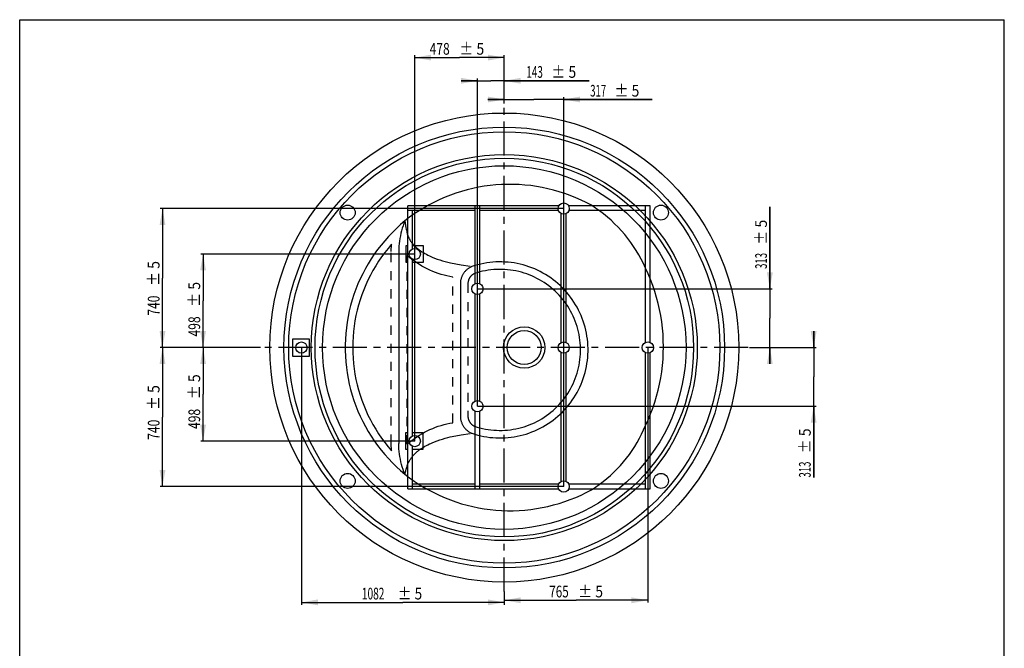
# Model space of a CAD drawing. Extents: x 0 to 210, y 0 to 297.
# Drawn here: x 0 to 210, y 163 to 297 of the extents above; entities that cross this region are included whole.
import ezdxf

# ---------------------------------------------------------------- set-up
doc = ezdxf.new("R2010")
doc.units = 0
doc.header["$LTSCALE"] = 19.36
doc.linetypes.add('CENTER', pattern=[0.6, 0.375, -0.075, 0.075, -0.075])
doc.linetypes.add('DOT', pattern=[0.2, 0.1, -0.1])
doc.layers.get('0').update_dxf_attribs({"linetype": 'CONTINUOUS'})
for name, color, linetype in [('DEFAULT_1', 7, 'CENTER'), ('Predefinito', 7, 'CONTINUOUS'), ('PV-5D63B', 7, 'CONTINUOUS')]:
    doc.layers.add(name, color=color, linetype=linetype)
doc.styles.get("Standard").update_dxf_attribs({"font": 'txt', "width": 0.8})
doc.dimstyles.get("Standard").update_dxf_attribs({"dimtxt": 2.5, "dimasz": 2.5, "dimexe": 1.25, "dimexo": 0.625, "dimtad": 1, "dimcen": 2.5, "dimazin": 3, "dimtfac": 1, "dimtmove": 0, "dimatfit": 3})

# ---------------------------------------------------------------- blocks, each defined once
blk = doc.blocks.new('_FILLED')
at = {"color": 0, "linetype": 'BYBLOCK'}
blk.add_solid([(0, 0), (-1, 0.179), (-1, -0.179)], dxfattribs=at)
blk = doc.blocks.new('*D2')
at = {"color": 2, "linetype": 'CONTINUOUS'}
for p, q in [((116.02, 256.73), (29.96, 256.73)), ((30.46, 256.73), (30.46, 241.92)), ((30.46, 227.11), (30.46, 241.92)), ((51.36, 227.11), (29.96, 227.11))]:
    blk.add_line(p, q, dxfattribs=at)
at = {"color": 2, "linetype": 'CONTINUOUS', "xscale": 3.5, "yscale": 3.5, "zscale": 3.5}
for p, rotation in [((30.46, 256.73), 90), ((30.46, 227.11), 270)]:
    blk.add_blockref('_FILLED', p, dxfattribs=dict(at, rotation=rotation))
at = {"color": 2, "linetype": 'CONTINUOUS'}
for s, width, p in [(' %%p 5', 0.875, (29.83, 239.57)), ('740', 0.755556, (29.83, 233.9))]:
    blk.add_text(s, height=2.5, rotation=90, dxfattribs=dict(at, width=width)).set_placement(p)
blk = doc.blocks.new('*D3')
at = {"color": 2, "linetype": 'CONTINUOUS'}
for p, q in [((51.36, 227.11), (29.96, 227.11)), ((30.46, 227.11), (30.46, 212.3)), ((30.46, 197.49), (30.46, 212.3)), ((116.02, 197.49), (29.96, 197.49))]:
    blk.add_line(p, q, dxfattribs=at)
at = {"color": 2, "linetype": 'CONTINUOUS', "xscale": 3.5, "yscale": 3.5, "zscale": 3.5}
for p, rotation in [((30.46, 227.11), 90), ((30.46, 197.49), 270)]:
    blk.add_blockref('_FILLED', p, dxfattribs=dict(at, rotation=rotation))
at = {"color": 2, "linetype": 'CONTINUOUS'}
for s, width, p in [(' %%p 5', 0.875, (29.83, 213.11)), ('740', 0.755556, (29.83, 207.44))]:
    blk.add_text(s, height=2.5, rotation=90, dxfattribs=dict(at, width=width)).set_placement(p)
blk = doc.blocks.new('*D4')
at = {"color": 2, "linetype": 'CONTINUOUS'}
for p, q in [((84.25, 247.05), (38.61, 247.05)), ((39.11, 247.05), (39.11, 237.08)), ((39.11, 227.11), (39.11, 237.08)), ((51.36, 227.11), (38.61, 227.11))]:
    blk.add_line(p, q, dxfattribs=at)
at = {"color": 2, "linetype": 'CONTINUOUS', "xscale": 3.5, "yscale": 3.5, "zscale": 3.5}
for p, rotation in [((39.11, 247.05), 90), ((39.11, 227.11), 270)]:
    blk.add_blockref('_FILLED', p, dxfattribs=dict(at, rotation=rotation))
at = {"color": 2, "linetype": 'CONTINUOUS'}
for s, width, p in [(' %%p 5', 0.875, (38.49, 235.12)), ('498', 0.755556, (38.49, 229.46))]:
    blk.add_text(s, height=2.5, rotation=90, dxfattribs=dict(at, width=width)).set_placement(p)
blk = doc.blocks.new('*D5')
at = {"color": 2, "linetype": 'CONTINUOUS'}
for p, q in [((51.36, 227.11), (38.61, 227.11)), ((39.11, 227.11), (39.11, 217.14)), ((39.11, 207.17), (39.11, 217.14)), ((84.25, 207.17), (38.61, 207.17))]:
    blk.add_line(p, q, dxfattribs=at)
at = {"color": 2, "linetype": 'CONTINUOUS', "xscale": 3.5, "yscale": 3.5, "zscale": 3.5}
for p, rotation in [((39.11, 227.11), 90), ((39.11, 207.17), 270)]:
    blk.add_blockref('_FILLED', p, dxfattribs=dict(at, rotation=rotation))
at = {"color": 2, "linetype": 'CONTINUOUS'}
for s, width, p in [(' %%p 5', 0.875, (38.49, 215.42)), ('498', 0.755556, (38.49, 209.75))]:
    blk.add_text(s, height=2.5, rotation=90, dxfattribs=dict(at, width=width)).set_placement(p)
blk = doc.blocks.new('*D6')
at = {"color": 2, "linetype": 'CONTINUOUS'}
for p, q in [((160, 239.62), (160, 257.12)), ((160, 257.12), (160, 233.36)), ((97.63, 239.62), (160.5, 239.62)), ((160, 223.61), (160, 233.36)), ((155.66, 227.11), (160.5, 227.11)), ((160, 227.11), (160, 223.61))]:
    blk.add_line(p, q, dxfattribs=at)
at = {"color": 2, "linetype": 'CONTINUOUS', "xscale": 3.5, "yscale": 3.5, "zscale": 3.5}
for p, rotation in [((160, 239.62), 270), ((160, 227.11), 90)]:
    blk.add_blockref('_FILLED', p, dxfattribs=dict(at, rotation=rotation))
at = {"color": 2, "linetype": 'CONTINUOUS'}
for s, width, p in [(' %%p 5', 0.875, (159.37, 248.37)), ('313', 0.6, (159.37, 243.87))]:
    blk.add_text(s, height=2.5, rotation=90, dxfattribs=dict(at, width=width)).set_placement(p)
blk = doc.blocks.new('*D7')
at = {"color": 2, "linetype": 'CONTINUOUS'}
for p, q in [((169.34, 227.11), (169.34, 230.61)), ((169.34, 230.61), (169.34, 220.85)), ((159.32, 227.11), (169.84, 227.11)), ((169.34, 199.39), (169.34, 220.85)), ((97.63, 214.6), (169.84, 214.6)), ((169.34, 214.6), (169.34, 199.39))]:
    blk.add_line(p, q, dxfattribs=at)
at = {"color": 2, "linetype": 'CONTINUOUS', "xscale": 3.5, "yscale": 3.5, "zscale": 3.5}
for p, rotation in [((169.34, 227.11), 270), ((169.34, 214.6), 90)]:
    blk.add_blockref('_FILLED', p, dxfattribs=dict(at, rotation=rotation))
at = {"color": 2, "linetype": 'CONTINUOUS'}
for s, width, p in [(' %%p 5', 0.875, (168.71, 203.89)), ('313', 0.6, (168.71, 199.39))]:
    blk.add_text(s, height=2.5, rotation=90, dxfattribs=dict(at, width=width)).set_placement(p)
blk = doc.blocks.new('*D8')
at = {"color": 2, "linetype": 'CONTINUOUS'}
for p, q in [((103.36, 279.99), (99.86, 279.99)), ((99.86, 279.99), (109.69, 279.99)), ((103.36, 279.11), (103.36, 280.49)), ((134.93, 279.99), (109.69, 279.99)), ((116.02, 197.49), (116.02, 280.49)), ((116.02, 279.99), (134.93, 279.99))]:
    blk.add_line(p, q, dxfattribs=at)
at = {"color": 2, "linetype": 'CONTINUOUS', "xscale": 3.5, "yscale": 3.5, "zscale": 3.5}
blk.add_blockref('_FILLED', (103.36, 279.99), dxfattribs=at)
at = {"color": 2, "linetype": 'CONTINUOUS', "xscale": 3.5, "yscale": 3.5, "zscale": 3.5, "rotation": 180}
blk.add_blockref('_FILLED', (116.02, 279.99), dxfattribs=at)
at = {"color": 2, "linetype": 'CONTINUOUS'}
for s, width, p in [('317', 0.6, (121.68, 280.61)), (' %%p 5', 0.875, (126.18, 280.61))]:
    blk.add_text(s, height=2.5, dxfattribs=dict(at, width=width)).set_placement(p)
blk = doc.blocks.new('*D9')
at = {"color": 2, "linetype": 'CONTINUOUS'}
for p, q in [((133.97, 227.11), (133.97, 172.73)), ((103.36, 174.79), (103.36, 172.73)), ((103.36, 173.23), (118.66, 173.23)), ((133.97, 173.23), (118.66, 173.23))]:
    blk.add_line(p, q, dxfattribs=at)
at = {"color": 2, "linetype": 'CONTINUOUS', "xscale": 3.5, "yscale": 3.5, "zscale": 3.5, "rotation": 180}
blk.add_blockref('_FILLED', (103.36, 173.23), dxfattribs=at)
at = {"color": 2, "linetype": 'CONTINUOUS', "xscale": 3.5, "yscale": 3.5, "zscale": 3.5}
blk.add_blockref('_FILLED', (133.97, 173.23), dxfattribs=at)
at = {"color": 2, "linetype": 'CONTINUOUS'}
for s, width, p in [(' %%p 5', 0.875, (118.44, 173.85)), ('765', 0.733333, (112.94, 173.85))]:
    blk.add_text(s, height=2.5, dxfattribs=dict(at, width=width)).set_placement(p)
blk = doc.blocks.new('*D10')
at = {"color": 2, "linetype": 'CONTINUOUS'}
for p, q in [((97.63, 283.98), (94.13, 283.98)), ((94.13, 283.98), (100.49, 283.98)), ((97.63, 214.6), (97.63, 284.48)), ((121.47, 283.98), (100.49, 283.98)), ((103.36, 279.11), (103.36, 284.48)), ((103.36, 283.98), (121.47, 283.98))]:
    blk.add_line(p, q, dxfattribs=at)
at = {"color": 2, "linetype": 'CONTINUOUS', "xscale": 3.5, "yscale": 3.5, "zscale": 3.5}
blk.add_blockref('_FILLED', (97.63, 283.98), dxfattribs=at)
at = {"color": 2, "linetype": 'CONTINUOUS', "xscale": 3.5, "yscale": 3.5, "zscale": 3.5, "rotation": 180}
blk.add_blockref('_FILLED', (103.36, 283.98), dxfattribs=at)
at = {"color": 2, "linetype": 'CONTINUOUS'}
for s, width, p in [('143', 0.622222, (108.05, 284.61)), (' %%p 5', 0.875, (112.72, 284.61))]:
    blk.add_text(s, height=2.5, dxfattribs=dict(at, width=width)).set_placement(p)
blk = doc.blocks.new('*D11')
at = {"color": 2, "linetype": 'CONTINUOUS'}
for p, q in [((84.25, 207.17), (84.25, 289.42)), ((84.25, 288.92), (93.8, 288.92)), ((103.36, 288.92), (93.8, 288.92)), ((103.36, 279.11), (103.36, 289.42))]:
    blk.add_line(p, q, dxfattribs=at)
at = {"color": 2, "linetype": 'CONTINUOUS', "xscale": 3.5, "yscale": 3.5, "zscale": 3.5, "rotation": 180}
blk.add_blockref('_FILLED', (84.25, 288.92), dxfattribs=at)
at = {"color": 2, "linetype": 'CONTINUOUS', "xscale": 3.5, "yscale": 3.5, "zscale": 3.5}
blk.add_blockref('_FILLED', (103.36, 288.92), dxfattribs=at)
at = {"color": 2, "linetype": 'CONTINUOUS'}
for s, width, p in [('478', 0.755556, (87.43, 289.54)), (' %%p 5', 0.875, (93.1, 289.54))]:
    blk.add_text(s, height=2.5, dxfattribs=dict(at, width=width)).set_placement(p)
blk = doc.blocks.new('*D12')
at = {"color": 2, "linetype": 'CONTINUOUS'}
for p, q in [((60.09, 227.11), (60.09, 172.28)), ((103.36, 175.11), (103.36, 172.28)), ((60.09, 172.78), (81.72, 172.78)), ((103.36, 172.78), (81.72, 172.78))]:
    blk.add_line(p, q, dxfattribs=at)
at = {"color": 2, "linetype": 'CONTINUOUS', "xscale": 3.5, "yscale": 3.5, "zscale": 3.5, "rotation": 180}
blk.add_blockref('_FILLED', (60.09, 172.78), dxfattribs=at)
at = {"color": 2, "linetype": 'CONTINUOUS', "xscale": 3.5, "yscale": 3.5, "zscale": 3.5}
blk.add_blockref('_FILLED', (103.36, 172.78), dxfattribs=at)
at = {"color": 2, "linetype": 'CONTINUOUS'}
for s, width, p in [('1082', 0.633333, (72.99, 173.4)), ('  %%p 5', 0.86, (79.32, 173.4))]:
    blk.add_text(s, height=2.5, dxfattribs=dict(at, width=width)).set_placement(p)

msp = doc.modelspace()

# ---------------------------------------------------------------- linework, layer by layer
at = {"color": 7, "linetype": 'CONTINUOUS'}
for p, q in [((0, 0), (0, 297)), ((0, 297), (210, 297)), ((210, 0), (210, 297)), ((58.213, 228.915), (58.213, 225.301)), ((61.827, 228.915), (58.213, 228.915)), ((61.827, 225.301), (61.827, 228.915)), ((58.213, 225.301), (61.827, 225.301))]:
    msp.add_line(p, q, dxfattribs=at)
at = {"color": 7, "linetype": 'DOT'}
msp.add_line((82.668, 206.5), (82.668, 246.712), dxfattribs=at)
at = {"color": 7, "linetype": 'CONTINUOUS'}
for centre, radius in [((103.356, 227.108), 50), ((103.356, 227.108), 46.988), ((103.356, 227.108), 45.984), ((103.356, 227.108), 41.165), ((103.356, 227.108), 40.361), ((103.356, 227.108), 38.755), ((69.944, 255.873), 1.606), ((116.022, 256.727), 1.205), ((136.768, 255.873), 1.606), ((84.254, 247.048), 1.205), ((97.628, 239.618), 1.205), ((107.606, 227.108), 4.418), ((107.606, 227.108), 3.614), ((60.092, 227.108), 1.205), ((116.022, 227.108), 1.205), ((133.973, 227.108), 1.205), ((97.628, 214.598), 1.205), ((84.254, 207.168), 1.205), ((69.944, 198.67), 1.606), ((136.768, 198.67), 1.606), ((116.022, 197.489), 1.205)]:
    msp.add_circle(centre, radius, dxfattribs=at)
at = {"layer": 'DEFAULT_1', "color": 2, "linetype": 'CENTER'}
for p, q in [((103.356, 175.108), (103.356, 279.108)), ((155.356, 227.108), (51.356, 227.108))]:
    msp.add_line(p, q, dxfattribs=at)
at = {"layer": 'Predefinito', "color": 7, "linetype": 'CONTINUOUS'}
for p, q in [((95.43, 260.73), (94.232, 260.395)), ((96.639, 261.024), (95.43, 260.73)), ((97.857, 261.276), (96.639, 261.024)), ((99.083, 261.485), (97.857, 261.276)), ((100.316, 261.653), (99.083, 261.485)), ((101.553, 261.777), (100.316, 261.653)), ((102.795, 261.859), (101.553, 261.777)), ((104.038, 261.898), (102.795, 261.859)), ((105.282, 261.894), (104.038, 261.898)), ((106.525, 261.847), (105.282, 261.894)), ((107.766, 261.758), (106.525, 261.847)), ((109.003, 261.625), (107.766, 261.758)), ((110.234, 261.45), (109.003, 261.625)), ((111.459, 261.233), (110.234, 261.45)), ((112.676, 260.974), (111.459, 261.233)), ((113.883, 260.672), (112.676, 260.974)), ((115.078, 260.33), (113.883, 260.672)), ((89.577, 258.648), (88.454, 258.112)), ((90.717, 259.145), (89.577, 258.648)), ((91.874, 259.602), (90.717, 259.145)), ((93.046, 260.019), (91.874, 259.602)), ((94.232, 260.395), (93.046, 260.019)), ((116.262, 259.946), (115.078, 260.33)), ((117.431, 259.522), (116.262, 259.946)), ((118.585, 259.057), (117.431, 259.522)), ((119.722, 258.553), (118.585, 259.057)), ((120.841, 258.01), (119.722, 258.553)), ((85.207, 256.277), (84.168, 255.592)), ((86.268, 256.926), (85.207, 256.277)), ((87.351, 257.538), (86.268, 256.926)), ((88.454, 258.112), (87.351, 257.538)), ((121.941, 257.429), (120.841, 258.01)), ((122.821, 256.848), (121.941, 257.429)), ((123.681, 256.237), (122.821, 256.848)), ((124.519, 255.597), (123.681, 256.237)), ((82.166, 254.116), (81.245, 253.331)), ((82.166, 254.116), (81.96, 253.598)), ((83.154, 254.871), (82.166, 254.116)), ((84.168, 255.592), (83.154, 254.871)), ((125.334, 254.928), (124.519, 255.597)), ((126.126, 254.231), (125.334, 254.928)), ((126.893, 253.507), (126.126, 254.231)), ((80.352, 252.515), (79.487, 251.668)), ((81.245, 253.331), (80.352, 252.515)), ((81.445, 252.006), (81.309, 251.465)), ((81.599, 252.542), (81.445, 252.006)), ((81.771, 253.073), (81.599, 252.542)), ((81.96, 253.598), (81.771, 253.073)), ((127.634, 252.758), (126.893, 253.507)), ((128.349, 251.983), (127.634, 252.758)), ((78.652, 250.792), (77.849, 249.887)), ((79.487, 251.668), (78.652, 250.792)), ((81.09, 250.371), (81.007, 249.819)), ((81.19, 250.92), (81.09, 250.371)), ((81.309, 251.465), (81.19, 250.92)), ((129.037, 251.184), (128.349, 251.983)), ((129.697, 250.361), (129.037, 251.184)), ((130.329, 249.516), (129.697, 250.361)), ((76.337, 247.998), (75.631, 247.015)), ((77.077, 248.956), (76.337, 247.998)), ((77.849, 249.887), (77.077, 248.956)), ((80.87, 248.152), (80.861, 247.594)), ((80.897, 248.709), (80.87, 248.152)), ((80.943, 249.265), (80.897, 248.709)), ((81.007, 249.819), (80.943, 249.265)), ((130.93, 248.65), (130.329, 249.516)), ((131.502, 247.764), (130.93, 248.65)), ((74.96, 246.008), (74.324, 244.979)), ((75.631, 247.015), (74.96, 246.008)), ((80.861, 247.594), (80.861, 206.621)), ((132.042, 246.858), (131.502, 247.764)), ((132.551, 245.935), (132.042, 246.858)), ((133.027, 244.994), (132.551, 245.935)), ((73.724, 243.928), (73.16, 242.857)), ((74.324, 244.979), (73.724, 243.928)), ((95.281, 243.639), (95.182, 243.544)), ((95.384, 243.731), (95.281, 243.639)), ((95.491, 243.819), (95.384, 243.731)), ((95.6, 243.904), (95.491, 243.819)), ((95.712, 243.985), (95.6, 243.904)), ((95.826, 244.062), (95.712, 243.985)), ((95.944, 244.134), (95.826, 244.062)), ((96.063, 244.203), (95.944, 244.134)), ((96.185, 244.268), (96.063, 244.203)), ((96.309, 244.329), (96.185, 244.268)), ((96.435, 244.385), (96.309, 244.329)), ((97.058, 244.583), (96.435, 244.385)), ((97.687, 244.76), (97.058, 244.583)), ((98.321, 244.915), (97.687, 244.76)), ((98.961, 245.048), (98.321, 244.915)), ((99.605, 245.158), (98.961, 245.048)), ((100.253, 245.246), (99.605, 245.158)), ((100.903, 245.311), (100.253, 245.246)), ((101.555, 245.354), (100.903, 245.311)), ((102.208, 245.374), (101.555, 245.354)), ((102.861, 245.371), (102.208, 245.374)), ((103.514, 245.345), (102.861, 245.371)), ((104.165, 245.297), (103.514, 245.345)), ((104.815, 245.226), (104.165, 245.297)), ((105.461, 245.133), (104.815, 245.226)), ((106.104, 245.017), (105.461, 245.133)), ((106.743, 244.878), (106.104, 245.017)), ((107.376, 244.718), (106.743, 244.878)), ((108.004, 244.536), (107.376, 244.718)), ((108.624, 244.332), (108.004, 244.536)), ((109.237, 244.106), (108.624, 244.332)), ((109.842, 243.859), (109.237, 244.106)), ((110.438, 243.592), (109.842, 243.859)), ((133.471, 244.037), (133.027, 244.994)), ((134.029, 242.826), (133.471, 244.037)), ((72.634, 241.767), (72.146, 240.66)), ((73.16, 242.857), (72.634, 241.767)), ((94.075, 241.511), (94.049, 241.375)), ((94.106, 241.646), (94.075, 241.511)), ((94.141, 241.779), (94.106, 241.646)), ((94.181, 241.911), (94.141, 241.779)), ((94.225, 242.042), (94.181, 241.911)), ((94.274, 242.171), (94.225, 242.042)), ((94.327, 242.299), (94.274, 242.171)), ((94.385, 242.424), (94.327, 242.299)), ((94.446, 242.548), (94.385, 242.424)), ((94.512, 242.669), (94.446, 242.548)), ((94.582, 242.788), (94.512, 242.669)), ((94.657, 242.904), (94.582, 242.788)), ((94.735, 243.018), (94.657, 242.904)), ((94.817, 243.129), (94.735, 243.018)), ((94.903, 243.238), (94.817, 243.129)), ((94.992, 243.343), (94.903, 243.238)), ((95.085, 243.445), (94.992, 243.343)), ((95.182, 243.544), (95.085, 243.445)), ((111.025, 243.304), (110.438, 243.592)), ((111.601, 242.995), (111.025, 243.304)), ((112.165, 242.667), (111.601, 242.995)), ((112.718, 242.319), (112.165, 242.667)), ((113.259, 241.952), (112.718, 242.319)), ((113.787, 241.567), (113.259, 241.952)), ((114.3, 241.163), (113.787, 241.567)), ((134.545, 241.596), (134.029, 242.826)), ((135.018, 240.348), (134.545, 241.596)), ((71.696, 239.537), (71.286, 238.398)), ((72.146, 240.66), (71.696, 239.537)), ((93.992, 240.827), (93.99, 240.688)), ((93.99, 240.688), (93.99, 212.523)), ((93.999, 240.964), (93.992, 240.827)), ((94.011, 241.102), (93.999, 240.964)), ((94.028, 241.239), (94.011, 241.102)), ((94.049, 241.375), (94.028, 241.239)), ((114.8, 240.742), (114.3, 241.163)), ((115.284, 240.304), (114.8, 240.742)), ((115.753, 239.849), (115.284, 240.304)), ((116.206, 239.378), (115.753, 239.849)), ((135.447, 239.085), (135.018, 240.348)), ((71.286, 238.398), (70.915, 237.246)), ((116.642, 238.892), (116.206, 239.378)), ((117.061, 238.39), (116.642, 238.892)), ((117.463, 237.875), (117.061, 238.39)), ((117.846, 237.346), (117.463, 237.875)), ((118.21, 236.803), (117.846, 237.346)), ((135.833, 237.808), (135.447, 239.085)), ((136.175, 236.519), (135.833, 237.808)), ((70.585, 236.082), (70.295, 234.908)), ((70.915, 237.246), (70.585, 236.082)), ((118.556, 236.249), (118.21, 236.803)), ((118.881, 235.682), (118.556, 236.249)), ((119.187, 235.105), (118.881, 235.682)), ((136.472, 235.218), (136.175, 236.519)), ((136.723, 233.908), (136.472, 235.218)), ((70.045, 233.724), (69.837, 232.532)), ((70.295, 234.908), (70.045, 233.724)), ((119.473, 234.518), (119.187, 235.105)), ((119.738, 233.92), (119.473, 234.518)), ((119.982, 233.314), (119.738, 233.92)), ((120.205, 232.7), (119.982, 233.314)), ((136.93, 232.591), (136.723, 233.908)), ((69.67, 231.333), (69.545, 230.129)), ((69.837, 232.532), (69.67, 231.333)), ((120.406, 232.079), (120.205, 232.7)), ((120.586, 231.451), (120.406, 232.079)), ((120.744, 230.817), (120.586, 231.451)), ((137.091, 231.266), (136.93, 232.591)), ((137.206, 229.937), (137.091, 231.266)), ((69.461, 228.922), (69.419, 227.713)), ((69.545, 230.129), (69.461, 228.922)), ((120.879, 230.177), (120.744, 230.817)), ((120.992, 229.534), (120.879, 230.177)), ((121.083, 228.887), (120.992, 229.534)), ((137.275, 228.605), (137.206, 229.937)), ((69.419, 227.713), (69.419, 226.503)), ((121.151, 228.237), (121.083, 228.887)), ((121.196, 227.585), (121.151, 228.237)), ((121.219, 226.933), (121.196, 227.585)), ((121.219, 226.279), (121.219, 226.933)), ((137.298, 227.271), (137.275, 228.605)), ((137.275, 225.938), (137.298, 227.271)), ((69.419, 226.503), (69.461, 225.294)), ((69.461, 225.294), (69.545, 224.086)), ((121.083, 224.325), (121.151, 224.975)), ((121.151, 224.975), (121.196, 225.626)), ((121.196, 225.626), (121.219, 226.279)), ((137.206, 224.605), (137.275, 225.938)), ((69.545, 224.086), (69.67, 222.883)), ((69.67, 222.883), (69.837, 221.684)), ((120.744, 222.395), (120.879, 223.034)), ((120.879, 223.034), (120.992, 223.678)), ((120.992, 223.678), (121.083, 224.325)), ((136.93, 221.952), (137.091, 223.276)), ((137.091, 223.276), (137.206, 224.605)), ((69.837, 221.684), (70.045, 220.492)), ((119.982, 219.897), (120.205, 220.511)), ((120.205, 220.511), (120.406, 221.133)), ((120.406, 221.133), (120.586, 221.761)), ((120.586, 221.761), (120.744, 222.395)), ((136.472, 219.324), (136.723, 220.634)), ((136.723, 220.634), (136.93, 221.952)), ((70.045, 220.492), (70.295, 219.308)), ((70.295, 219.308), (70.585, 218.133)), ((119.187, 218.107), (119.473, 218.694)), ((119.473, 218.694), (119.738, 219.291)), ((119.738, 219.291), (119.982, 219.897)), ((136.175, 218.024), (136.472, 219.324)), ((70.585, 218.133), (70.915, 216.969)), ((70.915, 216.969), (71.286, 215.818)), ((117.846, 215.866), (118.21, 216.408)), ((118.21, 216.408), (118.556, 216.963)), ((118.556, 216.963), (118.881, 217.529)), ((118.881, 217.529), (119.187, 218.107)), ((135.447, 215.457), (135.833, 216.734)), ((135.833, 216.734), (136.175, 218.024)), ((71.286, 215.818), (71.696, 214.679)), ((71.696, 214.679), (72.146, 213.556)), ((116.206, 213.834), (116.642, 214.32)), ((116.642, 214.32), (117.061, 214.821)), ((117.061, 214.821), (117.463, 215.337)), ((117.463, 215.337), (117.846, 215.866)), ((135.018, 214.194), (135.447, 215.457)), ((72.146, 213.556), (72.634, 212.448)), ((72.634, 212.448), (73.16, 211.359)), ((93.99, 212.523), (93.992, 212.385)), ((93.992, 212.385), (93.999, 212.247)), ((93.999, 212.247), (94.011, 212.11)), ((94.011, 212.11), (94.028, 211.973)), ((114.3, 212.048), (114.8, 212.47)), ((114.8, 212.47), (115.284, 212.908)), ((115.284, 212.908), (115.753, 213.363)), ((115.753, 213.363), (116.206, 213.834)), ((134.029, 211.717), (134.545, 212.947)), ((134.545, 212.947), (135.018, 214.194)), ((73.16, 211.359), (73.724, 210.288)), ((73.724, 210.288), (74.324, 209.237)), ((94.028, 211.973), (94.049, 211.836)), ((94.049, 211.836), (94.075, 211.701)), ((94.075, 211.701), (94.106, 211.566)), ((94.106, 211.566), (94.141, 211.433)), ((94.141, 211.433), (94.181, 211.3)), ((94.181, 211.3), (94.225, 211.17)), ((94.225, 211.17), (94.274, 211.04)), ((94.274, 211.04), (94.327, 210.913)), ((94.327, 210.913), (94.385, 210.787)), ((94.385, 210.787), (94.446, 210.664)), ((94.446, 210.664), (94.512, 210.543)), ((94.512, 210.543), (94.582, 210.424)), ((94.582, 210.424), (94.657, 210.307)), ((94.657, 210.307), (94.735, 210.193)), ((94.735, 210.193), (94.817, 210.082)), ((94.817, 210.082), (94.903, 209.974)), ((111.025, 209.908), (111.601, 210.217)), ((111.601, 210.217), (112.165, 210.545)), ((112.165, 210.545), (112.718, 210.893)), ((112.718, 210.893), (113.259, 211.26)), ((113.259, 211.26), (113.787, 211.645)), ((113.787, 211.645), (114.3, 212.048)), ((133.074, 209.574), (133.471, 210.505)), ((133.471, 210.505), (134.029, 211.717)), ((74.324, 209.237), (74.96, 208.208)), ((74.96, 208.208), (75.631, 207.201)), ((94.903, 209.974), (94.992, 209.869)), ((94.992, 209.869), (95.085, 209.767)), ((95.085, 209.767), (95.182, 209.668)), ((95.182, 209.668), (95.281, 209.573)), ((95.281, 209.573), (95.384, 209.481)), ((95.384, 209.481), (95.491, 209.393)), ((95.491, 209.393), (95.6, 209.308)), ((95.6, 209.308), (95.712, 209.227)), ((95.712, 209.227), (95.826, 209.15)), ((95.826, 209.15), (95.944, 209.077)), ((95.944, 209.077), (96.063, 209.008)), ((96.063, 209.008), (96.185, 208.944)), ((96.185, 208.944), (96.309, 208.883)), ((96.309, 208.883), (96.435, 208.827)), ((96.435, 208.827), (97.058, 208.628)), ((97.058, 208.628), (97.687, 208.452)), ((97.687, 208.452), (98.321, 208.297)), ((98.321, 208.297), (98.961, 208.164)), ((98.961, 208.164), (99.605, 208.054)), ((99.605, 208.054), (100.253, 207.966)), ((100.253, 207.966), (100.903, 207.901)), ((100.903, 207.901), (101.555, 207.858)), ((103.514, 207.866), (104.165, 207.915)), ((104.165, 207.915), (104.815, 207.986)), ((104.815, 207.986), (105.461, 208.079)), ((105.461, 208.079), (106.104, 208.195)), ((106.104, 208.195), (106.743, 208.333)), ((106.743, 208.333), (107.376, 208.494)), ((107.376, 208.494), (108.004, 208.676)), ((108.004, 208.676), (108.624, 208.88)), ((108.624, 208.88), (109.237, 209.106)), ((109.237, 209.106), (109.842, 209.352)), ((109.842, 209.352), (110.438, 209.62)), ((110.438, 209.62), (111.025, 209.908)), ((132.184, 207.757), (132.645, 208.658)), ((132.645, 208.658), (133.074, 209.574)), ((75.631, 207.201), (76.337, 206.218)), ((76.337, 206.218), (77.077, 205.26)), ((80.87, 206.064), (80.861, 206.621)), ((80.897, 205.506), (80.87, 206.064)), ((101.555, 207.858), (102.208, 207.838)), ((102.208, 207.838), (102.861, 207.841)), ((102.861, 207.841), (103.514, 207.866)), ((130.618, 205.157), (131.17, 206.005)), ((131.17, 206.005), (131.693, 206.872)), ((131.693, 206.872), (132.184, 207.757)), ((77.077, 205.26), (77.849, 204.328)), ((77.849, 204.328), (78.652, 203.424)), ((80.943, 204.95), (80.897, 205.506)), ((81.007, 204.396), (80.943, 204.95)), ((81.09, 203.845), (81.007, 204.396)), ((81.19, 203.296), (81.09, 203.845)), ((129.427, 203.521), (130.037, 204.329)), ((130.037, 204.329), (130.618, 205.157)), ((78.652, 203.424), (79.487, 202.548)), ((79.487, 202.548), (80.352, 201.701)), ((80.352, 201.701), (81.245, 200.885)), ((81.309, 202.751), (81.19, 203.296)), ((81.445, 202.21), (81.309, 202.751)), ((81.599, 201.674), (81.445, 202.21)), ((81.771, 201.143), (81.599, 201.674)), ((127.435, 201.232), (128.125, 201.972)), ((128.125, 201.972), (128.79, 202.735)), ((128.79, 202.735), (129.427, 203.521)), ((81.245, 200.885), (82.166, 200.1)), ((81.96, 200.618), (81.771, 201.143)), ((82.166, 200.1), (81.96, 200.618)), ((82.166, 200.1), (83.154, 199.345)), ((125.214, 199.164), (125.978, 199.827)), ((125.978, 199.827), (126.719, 200.517)), ((126.719, 200.517), (127.435, 201.232)), ((83.154, 199.345), (84.168, 198.624)), ((84.168, 198.624), (85.207, 197.939)), ((85.207, 197.939), (86.268, 197.29)), ((122.79, 197.338), (123.619, 197.918)), ((123.619, 197.918), (124.427, 198.527)), ((124.427, 198.527), (125.214, 199.164)), ((86.268, 197.29), (87.351, 196.678)), ((87.351, 196.678), (88.454, 196.104)), ((88.454, 196.104), (89.577, 195.568)), ((89.577, 195.568), (90.717, 195.071)), ((118.585, 195.159), (119.722, 195.663)), ((119.722, 195.663), (120.841, 196.205)), ((120.841, 196.205), (121.941, 196.787)), ((121.941, 196.787), (122.79, 197.338)), ((90.717, 195.071), (91.874, 194.614)), ((91.874, 194.614), (93.046, 194.197)), ((93.046, 194.197), (94.232, 193.821)), ((94.232, 193.821), (95.43, 193.486)), ((95.43, 193.486), (96.639, 193.192)), ((111.459, 192.983), (112.676, 193.242)), ((112.676, 193.242), (113.883, 193.543)), ((113.883, 193.543), (115.078, 193.886)), ((115.078, 193.886), (116.262, 194.27)), ((116.262, 194.27), (117.431, 194.694)), ((117.431, 194.694), (118.585, 195.159)), ((96.639, 193.192), (97.857, 192.94)), ((97.857, 192.94), (99.083, 192.73)), ((99.083, 192.73), (100.316, 192.563)), ((100.316, 192.563), (101.553, 192.438)), ((101.553, 192.438), (102.795, 192.357)), ((102.795, 192.357), (104.038, 192.318)), ((104.038, 192.318), (105.282, 192.322)), ((105.282, 192.322), (106.525, 192.368)), ((106.525, 192.368), (107.766, 192.458)), ((107.766, 192.458), (109.003, 192.59)), ((109.003, 192.59), (110.234, 192.765)), ((110.234, 192.765), (111.459, 192.983))]:
    msp.add_line(p, q, dxfattribs=at)
at = {"layer": 'Predefinito', "color": 7, "linetype": 'DOT'}
for p, q in [((82.166, 254.116), (82.305, 253.098)), ((82.305, 253.098), (82.387, 252.595)), ((82.387, 252.595), (82.433, 252.346)), ((82.433, 252.346), (82.484, 252.1)), ((82.484, 252.1), (82.54, 251.856)), ((82.54, 251.856), (82.601, 251.615)), ((82.601, 251.615), (82.668, 251.378)), ((82.668, 251.378), (82.743, 251.144)), ((82.743, 251.144), (82.783, 251.028)), ((82.783, 251.028), (82.825, 250.914)), ((82.825, 250.914), (82.869, 250.8)), ((82.869, 250.8), (82.915, 250.688)), ((82.915, 250.688), (82.963, 250.576)), ((82.963, 250.576), (83.014, 250.466)), ((83.014, 250.466), (83.067, 250.357)), ((83.067, 250.357), (83.122, 250.25)), ((83.122, 250.25), (83.204, 250.101)), ((83.204, 250.101), (83.29, 249.955)), ((83.29, 249.955), (83.381, 249.811)), ((78.577, 248.256), (77.866, 247.358)), ((79.318, 249.129), (78.577, 248.256)), ((79.254, 247.594), (79.261, 248.107)), ((79.261, 248.107), (79.282, 248.618)), ((79.282, 248.618), (79.318, 249.129)), ((83.381, 249.811), (83.477, 249.67)), ((83.477, 249.67), (83.577, 249.531)), ((83.577, 249.531), (83.681, 249.395)), ((83.681, 249.395), (83.789, 249.261)), ((83.789, 249.261), (83.902, 249.129)), ((83.902, 249.129), (84.018, 249)), ((84.018, 249), (84.137, 248.874)), ((84.137, 248.874), (84.26, 248.749)), ((84.26, 248.749), (84.387, 248.627)), ((84.387, 248.627), (84.516, 248.508)), ((84.516, 248.508), (84.649, 248.391)), ((84.649, 248.391), (84.784, 248.276)), ((84.784, 248.276), (84.923, 248.163)), ((84.923, 248.163), (85.063, 248.052)), ((85.063, 248.052), (85.207, 247.944)), ((85.207, 247.944), (85.501, 247.734)), ((77.187, 246.436), (76.54, 245.491)), ((77.866, 247.358), (77.187, 246.436)), ((79.254, 206.621), (79.254, 247.594)), ((83.156, 246.297), (82.668, 246.712)), ((83.657, 245.898), (83.156, 246.297)), ((84.172, 245.516), (83.657, 245.898)), ((85.501, 247.734), (85.803, 247.533)), ((85.803, 247.533), (86.112, 247.341)), ((86.112, 247.341), (86.426, 247.157)), ((86.426, 247.157), (86.746, 246.981)), ((86.746, 246.981), (87.069, 246.814)), ((87.069, 246.814), (87.395, 246.655)), ((87.395, 246.655), (87.942, 246.406)), ((87.942, 246.406), (88.493, 246.178)), ((88.493, 246.178), (89.046, 245.97)), ((89.046, 245.97), (89.603, 245.779)), ((89.603, 245.779), (90.163, 245.605)), ((75.926, 244.524), (75.345, 243.538)), ((76.54, 245.491), (75.926, 244.524)), ((84.699, 245.152), (84.172, 245.516)), ((85.237, 244.805), (84.699, 245.152)), ((85.786, 244.475), (85.237, 244.805)), ((86.347, 244.164), (85.786, 244.475)), ((86.917, 243.872), (86.347, 244.164)), ((87.496, 243.599), (86.917, 243.872)), ((90.163, 245.605), (90.725, 245.446)), ((90.725, 245.446), (91.289, 245.3)), ((91.289, 245.3), (91.856, 245.167)), ((91.856, 245.167), (92.994, 244.933)), ((92.994, 244.933), (94.138, 244.732)), ((94.138, 244.732), (96.435, 244.385)), ((100.5, 243.657), (99.909, 243.579)), ((101.093, 243.715), (100.5, 243.657)), ((101.689, 243.752), (101.093, 243.715)), ((102.284, 243.768), (101.689, 243.752)), ((102.881, 243.764), (102.284, 243.768)), ((103.476, 243.738), (102.881, 243.764)), ((104.071, 243.692), (103.476, 243.738)), ((104.663, 243.626), (104.071, 243.692)), ((105.253, 243.539), (104.663, 243.626)), ((74.287, 241.507), (73.81, 240.465)), ((74.798, 242.531), (74.287, 241.507)), ((75.345, 243.538), (74.798, 242.531)), ((88.084, 243.344), (87.496, 243.599)), ((88.68, 243.11), (88.084, 243.344)), ((89.283, 242.895), (88.68, 243.11)), ((89.894, 242.7), (89.283, 242.895)), ((90.51, 242.525), (89.894, 242.7)), ((91.132, 242.371), (90.51, 242.525)), ((91.758, 242.237), (91.132, 242.371)), ((92.389, 242.124), (91.758, 242.237)), ((92.389, 211.088), (92.389, 242.124)), ((95.74, 241.509), (95.713, 241.43)), ((95.77, 241.587), (95.74, 241.509)), ((95.803, 241.664), (95.77, 241.587)), ((95.838, 241.74), (95.803, 241.664)), ((95.876, 241.815), (95.838, 241.74)), ((95.916, 241.888), (95.876, 241.815)), ((95.959, 241.96), (95.916, 241.888)), ((96.005, 242.03), (95.959, 241.96)), ((96.052, 242.099), (96.005, 242.03)), ((96.103, 242.166), (96.052, 242.099)), ((96.155, 242.231), (96.103, 242.166)), ((96.21, 242.295), (96.155, 242.231)), ((96.267, 242.356), (96.21, 242.295)), ((96.326, 242.415), (96.267, 242.356)), ((96.387, 242.473), (96.326, 242.415)), ((96.45, 242.528), (96.387, 242.473)), ((96.514, 242.581), (96.45, 242.528)), ((96.581, 242.632), (96.514, 242.581)), ((96.649, 242.68), (96.581, 242.632)), ((96.719, 242.726), (96.649, 242.68)), ((96.791, 242.769), (96.719, 242.726)), ((96.864, 242.81), (96.791, 242.769)), ((96.938, 242.849), (96.864, 242.81)), ((97.014, 242.884), (96.938, 242.849)), ((97.583, 243.063), (97.014, 242.884)), ((98.157, 243.223), (97.583, 243.063)), ((98.737, 243.362), (98.157, 243.223)), ((99.321, 243.481), (98.737, 243.362)), ((99.909, 243.579), (99.321, 243.481)), ((105.839, 243.431), (105.253, 243.539)), ((106.422, 243.304), (105.839, 243.431)), ((106.999, 243.156), (106.422, 243.304)), ((107.571, 242.988), (106.999, 243.156)), ((108.137, 242.8), (107.571, 242.988)), ((108.696, 242.593), (108.137, 242.8)), ((109.248, 242.366), (108.696, 242.593)), ((109.791, 242.121), (109.248, 242.366)), ((110.325, 241.857), (109.791, 242.121)), ((110.85, 241.574), (110.325, 241.857)), ((111.365, 241.273), (110.85, 241.574)), ((73.37, 239.408), (72.966, 238.337)), ((73.81, 240.465), (73.37, 239.408)), ((95.598, 240.772), (95.596, 240.688)), ((95.596, 240.688), (95.596, 212.523)), ((95.602, 240.856), (95.598, 240.772)), ((95.609, 240.939), (95.602, 240.856)), ((95.62, 241.022), (95.609, 240.939)), ((95.633, 241.105), (95.62, 241.022)), ((95.649, 241.187), (95.633, 241.105)), ((95.667, 241.269), (95.649, 241.187)), ((95.689, 241.35), (95.667, 241.269)), ((95.713, 241.43), (95.689, 241.35)), ((111.869, 240.955), (111.365, 241.273)), ((112.362, 240.619), (111.869, 240.955)), ((112.843, 240.267), (112.362, 240.619)), ((113.311, 239.898), (112.843, 240.267)), ((113.766, 239.512), (113.311, 239.898)), ((114.207, 239.112), (113.766, 239.512)), ((72.966, 238.337), (72.599, 237.252)), ((114.635, 238.696), (114.207, 239.112)), ((115.047, 238.266), (114.635, 238.696)), ((115.444, 237.821), (115.047, 238.266)), ((115.826, 237.363), (115.444, 237.821)), ((116.192, 236.892), (115.826, 237.363)), ((72.27, 236.155), (71.978, 235.048)), ((72.599, 237.252), (72.27, 236.155)), ((116.541, 236.409), (116.192, 236.892)), ((116.873, 235.914), (116.541, 236.409)), ((117.187, 235.407), (116.873, 235.914)), ((117.484, 234.89), (117.187, 235.407)), ((71.725, 233.931), (71.51, 232.806)), ((71.978, 235.048), (71.725, 233.931)), ((117.763, 234.363), (117.484, 234.89)), ((118.023, 233.827), (117.763, 234.363)), ((118.264, 233.281), (118.023, 233.827)), ((118.486, 232.728), (118.264, 233.281)), ((71.334, 231.674), (71.197, 230.537)), ((71.51, 232.806), (71.334, 231.674)), ((118.689, 232.168), (118.486, 232.728)), ((118.873, 231.6), (118.689, 232.168)), ((119.036, 231.027), (118.873, 231.6)), ((119.18, 230.448), (119.036, 231.027)), ((71.099, 229.397), (71.04, 228.253)), ((71.197, 230.537), (71.099, 229.397)), ((119.303, 229.865), (119.18, 230.448)), ((119.406, 229.278), (119.303, 229.865)), ((119.489, 228.687), (119.406, 229.278)), ((71.04, 228.253), (71.02, 227.108)), ((71.02, 227.108), (71.04, 225.963)), ((119.551, 228.095), (119.489, 228.687)), ((119.592, 227.5), (119.551, 228.095)), ((119.613, 226.904), (119.592, 227.5)), ((119.613, 226.308), (119.613, 226.904)), ((71.04, 225.963), (71.099, 224.819)), ((71.099, 224.819), (71.197, 223.678)), ((119.489, 224.524), (119.551, 225.117)), ((119.551, 225.117), (119.592, 225.712)), ((119.592, 225.712), (119.613, 226.308)), ((71.197, 223.678), (71.334, 222.541)), ((119.036, 222.185), (119.18, 222.763)), ((119.18, 222.763), (119.303, 223.347)), ((119.303, 223.347), (119.406, 223.934)), ((119.406, 223.934), (119.489, 224.524)), ((71.334, 222.541), (71.51, 221.41)), ((71.51, 221.41), (71.725, 220.285)), ((118.486, 220.484), (118.689, 221.044)), ((118.689, 221.044), (118.873, 221.611)), ((118.873, 221.611), (119.036, 222.185)), ((71.725, 220.285), (71.978, 219.168)), ((71.978, 219.168), (72.27, 218.061)), ((117.484, 218.322), (117.763, 218.849)), ((117.763, 218.849), (118.023, 219.385)), ((118.023, 219.385), (118.264, 219.93)), ((118.264, 219.93), (118.486, 220.484)), ((72.27, 218.061), (72.599, 216.964)), ((72.599, 216.964), (72.966, 215.879)), ((115.826, 215.849), (116.192, 216.32)), ((116.192, 216.32), (116.541, 216.803)), ((116.541, 216.803), (116.873, 217.298)), ((116.873, 217.298), (117.187, 217.805)), ((117.187, 217.805), (117.484, 218.322)), ((72.966, 215.879), (73.37, 214.808)), ((73.37, 214.808), (73.81, 213.75)), ((114.207, 214.1), (114.635, 214.516)), ((114.635, 214.516), (115.047, 214.946)), ((115.047, 214.946), (115.444, 215.391)), ((115.444, 215.391), (115.826, 215.849)), ((73.81, 213.75), (74.287, 212.709)), ((74.287, 212.709), (74.798, 211.685)), ((95.596, 212.523), (95.598, 212.44)), ((95.598, 212.44), (95.602, 212.356)), ((95.602, 212.356), (95.609, 212.273)), ((95.609, 212.273), (95.62, 212.19)), ((95.62, 212.19), (95.633, 212.107)), ((95.633, 212.107), (95.649, 212.025)), ((111.365, 211.938), (111.869, 212.257)), ((111.869, 212.257), (112.362, 212.592)), ((112.362, 212.592), (112.843, 212.945)), ((112.843, 212.945), (113.311, 213.314)), ((113.311, 213.314), (113.766, 213.699)), ((113.766, 213.699), (114.207, 214.1)), ((74.798, 211.685), (75.345, 210.678)), ((75.345, 210.678), (75.926, 209.691)), ((88.084, 209.866), (88.68, 210.101)), ((88.68, 210.101), (89.284, 210.316)), ((89.284, 210.316), (89.894, 210.511)), ((89.894, 210.511), (90.51, 210.686)), ((90.51, 210.686), (91.132, 210.841)), ((91.132, 210.841), (91.758, 210.975)), ((91.758, 210.975), (92.389, 211.088)), ((95.649, 212.025), (95.667, 211.943)), ((95.667, 211.943), (95.689, 211.862)), ((95.689, 211.862), (95.713, 211.782)), ((95.713, 211.782), (95.74, 211.703)), ((95.74, 211.703), (95.77, 211.625)), ((95.77, 211.625), (95.803, 211.548)), ((95.803, 211.548), (95.838, 211.472)), ((95.838, 211.472), (95.876, 211.397)), ((95.876, 211.397), (95.916, 211.324)), ((95.916, 211.324), (95.959, 211.252)), ((95.959, 211.252), (96.005, 211.181)), ((96.005, 211.181), (96.052, 211.113)), ((96.052, 211.113), (96.103, 211.046)), ((96.103, 211.046), (96.155, 210.981)), ((96.155, 210.981), (96.21, 210.917)), ((96.21, 210.917), (96.267, 210.856)), ((96.267, 210.856), (96.326, 210.796)), ((96.326, 210.796), (96.387, 210.739)), ((96.387, 210.739), (96.45, 210.684)), ((96.45, 210.684), (96.514, 210.631)), ((96.514, 210.631), (96.581, 210.58)), ((96.581, 210.58), (96.649, 210.532)), ((96.649, 210.532), (96.719, 210.486)), ((96.719, 210.486), (96.791, 210.442)), ((96.791, 210.442), (96.864, 210.402)), ((96.864, 210.402), (96.938, 210.363)), ((96.938, 210.363), (97.014, 210.327)), ((97.014, 210.327), (97.583, 210.148)), ((97.583, 210.148), (98.157, 209.989)), ((106.422, 209.908), (106.999, 210.056)), ((106.999, 210.056), (107.571, 210.224)), ((107.571, 210.224), (108.137, 210.412)), ((108.137, 210.412), (108.696, 210.619)), ((108.696, 210.619), (109.248, 210.845)), ((109.248, 210.845), (109.791, 211.091)), ((109.791, 211.091), (110.325, 211.355)), ((110.325, 211.355), (110.85, 211.638)), ((110.85, 211.638), (111.365, 211.938)), ((75.926, 209.691), (76.54, 208.725)), ((76.54, 208.725), (77.187, 207.78)), ((84.172, 207.695), (84.699, 208.059)), ((84.699, 208.059), (85.237, 208.407)), ((85.237, 208.407), (85.787, 208.736)), ((85.787, 208.736), (86.347, 209.047)), ((86.347, 209.047), (86.917, 209.339)), ((86.917, 209.339), (87.496, 209.612)), ((87.496, 209.612), (88.084, 209.866)), ((90.715, 207.764), (91.28, 207.91)), ((91.28, 207.91), (91.846, 208.043)), ((91.846, 208.043), (92.986, 208.277)), ((92.986, 208.277), (94.132, 208.479)), ((94.132, 208.479), (96.435, 208.827)), ((98.157, 209.989), (98.737, 209.85)), ((98.737, 209.85), (99.321, 209.731)), ((99.321, 209.731), (99.909, 209.632)), ((99.909, 209.632), (100.5, 209.554)), ((100.5, 209.554), (101.093, 209.497)), ((101.093, 209.497), (101.689, 209.46)), ((101.689, 209.46), (102.284, 209.444)), ((102.284, 209.444), (102.881, 209.448)), ((102.881, 209.448), (103.476, 209.473)), ((103.476, 209.473), (104.071, 209.519)), ((104.071, 209.519), (104.663, 209.586)), ((104.663, 209.586), (105.253, 209.673)), ((105.253, 209.673), (105.839, 209.78)), ((105.839, 209.78), (106.422, 209.908)), ((77.187, 207.78), (77.866, 206.858)), ((77.866, 206.858), (78.577, 205.96)), ((78.577, 205.96), (79.318, 205.087)), ((79.261, 206.109), (79.254, 206.621)), ((79.282, 205.598), (79.261, 206.109)), ((82.668, 206.5), (83.156, 206.915)), ((83.156, 206.915), (83.658, 207.313)), ((83.658, 207.313), (84.172, 207.695)), ((85.813, 205.68), (86.12, 205.872)), ((86.12, 205.872), (86.433, 206.056)), ((86.433, 206.056), (86.75, 206.231)), ((86.75, 206.231), (87.071, 206.398)), ((87.071, 206.398), (87.395, 206.557)), ((87.395, 206.557), (87.667, 206.684)), ((87.667, 206.684), (87.939, 206.805)), ((87.939, 206.805), (88.488, 207.033)), ((88.488, 207.033), (89.04, 207.241)), ((89.04, 207.241), (89.595, 207.431)), ((89.595, 207.431), (90.154, 207.605)), ((90.154, 207.605), (90.715, 207.764)), ((79.318, 205.087), (79.282, 205.598)), ((83.587, 203.683), (83.693, 203.819)), ((83.693, 203.819), (83.802, 203.953)), ((83.802, 203.953), (83.915, 204.085)), ((83.915, 204.085), (84.032, 204.214)), ((84.032, 204.214), (84.152, 204.341)), ((84.152, 204.341), (84.275, 204.465)), ((84.275, 204.465), (84.402, 204.587)), ((84.402, 204.587), (84.531, 204.707)), ((84.531, 204.707), (84.664, 204.824)), ((84.664, 204.824), (84.799, 204.939)), ((84.799, 204.939), (84.937, 205.052)), ((84.937, 205.052), (85.078, 205.162)), ((85.078, 205.162), (85.22, 205.27)), ((85.22, 205.27), (85.513, 205.48)), ((85.513, 205.48), (85.813, 205.68)), ((82.557, 201.58), (82.615, 201.76)), ((82.615, 201.76), (82.675, 201.938)), ((82.675, 201.938), (82.739, 202.115)), ((82.739, 202.115), (82.807, 202.289)), ((82.807, 202.289), (82.879, 202.461)), ((82.879, 202.461), (82.955, 202.631)), ((82.955, 202.631), (83.036, 202.798)), ((83.036, 202.798), (83.122, 202.962)), ((83.122, 202.962), (83.206, 203.111)), ((83.206, 203.111), (83.295, 203.258)), ((83.295, 203.258), (83.388, 203.402)), ((83.388, 203.402), (83.486, 203.544)), ((83.486, 203.544), (83.587, 203.683)), ((82.166, 200.1), (82.351, 200.846)), ((82.351, 200.846), (82.45, 201.215)), ((82.45, 201.215), (82.557, 201.58))]:
    msp.add_line(p, q, dxfattribs=at)
at = {"layer": 'PV-5D63B', "color": 7, "linetype": 'CONTINUOUS'}
for p, q in [((82.748, 196.987), (82.748, 257.349)), ((114.99, 257.349), (82.748, 257.349)), ((97.126, 256.345), (82.748, 256.345)), ((83.752, 248.143), (83.752, 256.345)), ((97.126, 240.713), (97.126, 257.349)), ((98.13, 240.713), (98.13, 257.349)), ((114.879, 256.345), (98.13, 256.345)), ((134.475, 257.349), (117.053, 257.349)), ((133.471, 256.345), (117.164, 256.345)), ((133.471, 228.203), (133.471, 257.429)), ((134.475, 228.203), (134.475, 257.349)), ((115.52, 228.203), (115.52, 255.631)), ((116.524, 228.203), (116.524, 255.631)), ((82.447, 245.241), (82.447, 248.855)), ((82.447, 248.855), (82.748, 248.855)), ((83.752, 248.855), (86.061, 248.855)), ((86.061, 248.855), (86.061, 245.241)), ((83.752, 208.263), (83.752, 245.953)), ((82.748, 245.241), (82.447, 245.241)), ((86.061, 245.241), (83.752, 245.241)), ((97.126, 215.693), (97.126, 238.523)), ((98.13, 215.693), (98.13, 238.523)), ((115.52, 198.584), (115.52, 226.013)), ((116.524, 198.584), (116.524, 226.013)), ((133.471, 196.987), (133.471, 226.013)), ((134.475, 196.987), (134.475, 226.013)), ((97.126, 196.987), (97.126, 213.502)), ((98.13, 196.987), (98.13, 213.502)), ((82.374, 205.361), (82.374, 208.975)), ((82.374, 208.975), (82.748, 208.975)), ((83.752, 208.975), (85.988, 208.975)), ((85.988, 208.975), (85.988, 205.361)), ((83.752, 196.987), (83.752, 206.073)), ((82.748, 205.361), (82.374, 205.361)), ((85.988, 205.361), (83.752, 205.361)), ((97.126, 197.991), (83.752, 197.991)), ((114.926, 197.991), (98.13, 197.991)), ((133.471, 197.991), (117.117, 197.991)), ((82.748, 196.987), (114.926, 196.987)), ((117.117, 196.987), (134.475, 196.987))]:
    msp.add_line(p, q, dxfattribs=at)

# ---------------------------------------------------------------- dimensions: what is measured, and where the dimension line sits
at = {"color": 2, "linetype": 'CONTINUOUS'}
for base, p1, p2, angle, picture, middle in [((84.254, 288.917), (103.356, 279.108), (84.254, 207.168), 180, '*D11', (94.637, 290.792)), ((97.628, 283.982), (103.356, 279.108), (97.628, 214.598), 180, '*D10', (114.758, 285.857)), ((30.456, 256.727), (51.356, 227.108), (116.022, 256.727), 90, '*D2', (28.581, 241.112)), ((159.997, 239.618), (155.662, 227.108), (97.628, 239.618), 90, '*D6', (158.122, 250.497)), ((39.115, 247.048), (51.356, 227.108), (84.254, 247.048), 90, '*D4', (37.24, 236.666)), ((169.339, 214.598), (159.317, 227.108), (97.628, 214.598), 270, '*D7', (167.464, 206.01)), ((30.456, 197.489), (51.356, 227.108), (116.022, 197.489), 270, '*D3', (28.581, 214.652)), ((39.115, 207.168), (51.356, 227.108), (84.254, 207.168), 270, '*D5', (37.24, 216.957)), ((60.092, 172.776), (103.356, 175.108), (60.092, 227.108), 180, '*D12', (81.527, 174.651))]:
    dim = msp.add_linear_dim(base=base, p1=p1, p2=p2, angle=angle, dimstyle='Standard', dxfattribs=at)
    dim.commit()
    dim.dimension.update_dxf_attribs({"geometry": picture, "text_midpoint": middle, "dimtype": 128})
for base, p1, p2, picture, middle in [((116.022, 279.986), (103.356, 279.108), (116.022, 197.489), '*D8', (128.304, 281.861)), ((133.973, 173.23), (103.356, 174.79), (133.973, 227.108), '*D9', (120.068, 175.105))]:
    dim = msp.add_linear_dim(base=base, p1=p1, p2=p2, dimstyle='Standard', dxfattribs=at)
    dim.commit()
    dim.dimension.update_dxf_attribs({"geometry": picture, "text_midpoint": middle, "dimtype": 128})

doc.saveas('drawing.dxf')
